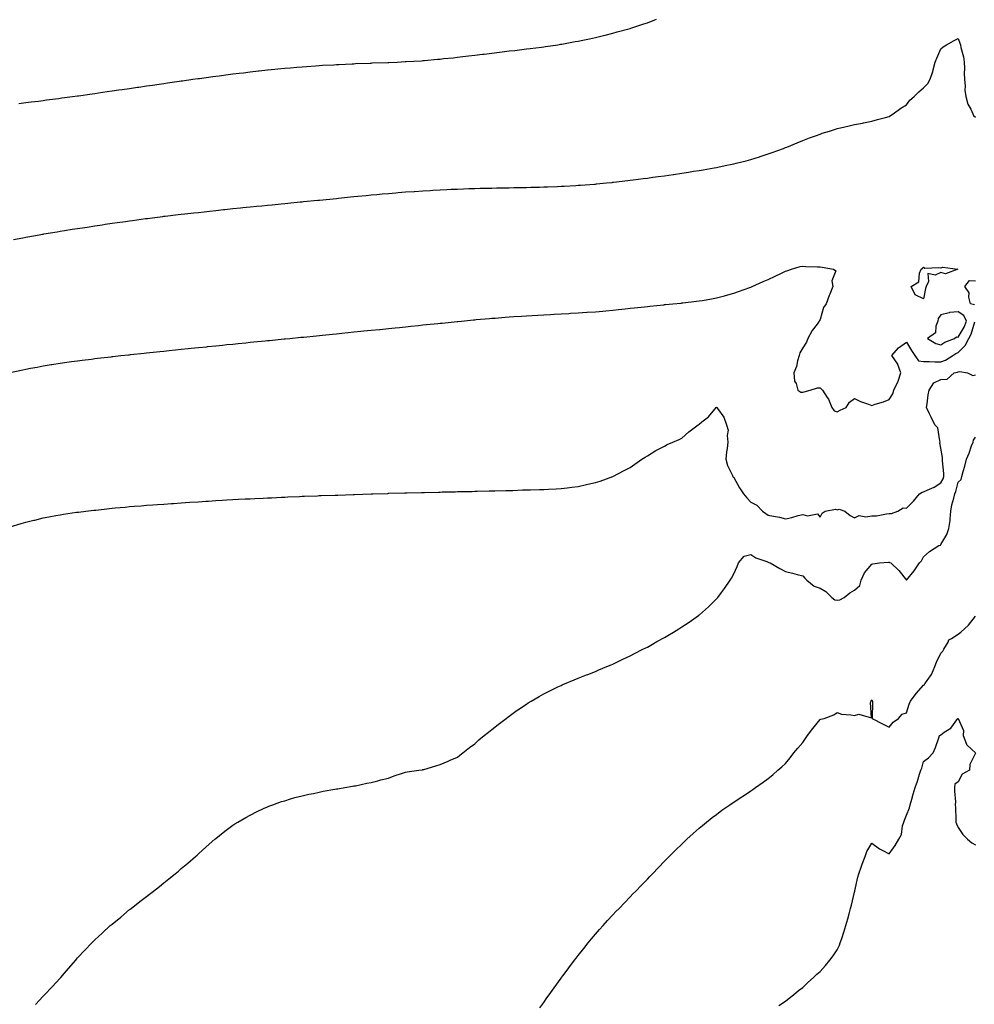
# Model space of a CAD drawing. Units: inches. Extents: x 1008083 to 1010723, y 7337498 to 7340138.
# Drawn here: x 1008445 to 1008997, y 7339056 to 7339626 of the extents above; entities that cross this region are included whole.
import ezdxf

# ---------------------------------------------------------------- set-up
doc = ezdxf.new("R2010")
doc.units = ezdxf.units.IN
doc.header["$MEASUREMENT"] = 0
doc.layers.add('Contour_10087337', color=7, linetype='Continuous', true_color=0xdfbe7e)

msp = doc.modelspace()

# ---------------------------------------------------------------- linework, layer by layer
at = {"layer": 'Contour_10087337'}
for points in [[(1008444, 7339577.87, 3245), (1008448.05, 7339578.39, 3245), (1008451.17, 7339578.8, 3245), (1008455.46, 7339579.33, 3245), (1008458.05, 7339579.67, 3245), (1008460.03, 7339579.94, 3245), (1008466.97, 7339580.84, 3245), (1008468.05, 7339580.98, 3245), (1008468.88, 7339581.09, 3245), (1008475.05, 7339581.92, 3245), (1008478.05, 7339582.33, 3245), (1008478.52, 7339582.39, 3245), (1008486.45, 7339583.52, 3245), (1008488.05, 7339583.74, 3245), (1008490.18, 7339584.05, 3245), (1008495.19, 7339584.78, 3245), (1008498.05, 7339585.18, 3245), (1008501.87, 7339585.74, 3245), (1008503.93, 7339586.04, 3245), (1008508.05, 7339586.63, 3245), (1008512.67, 7339587.3, 3245), (1008513.56, 7339587.43, 3245), (1008518.05, 7339588.08, 3245), (1008521.4, 7339588.57, 3245), (1008525.27, 7339589.13, 3245), (1008528.05, 7339589.54, 3245), (1008530.12, 7339589.85, 3245), (1008536.96, 7339590.82, 3245), (1008538.05, 7339590.98, 3245), (1008538.87, 7339591.09, 3245), (1008544.81, 7339591.92, 3245), (1008547.65, 7339592.32, 3245), (1008548.05, 7339592.37, 3245), (1008548.58, 7339592.44, 3245), (1008556.46, 7339593.52, 3245), (1008558.05, 7339593.73, 3245), (1008560.12, 7339593.99, 3245), (1008565.34, 7339594.64, 3245), (1008568.05, 7339594.99, 3245), (1008571.55, 7339595.41, 3245), (1008574.23, 7339595.73, 3245), (1008578.05, 7339596.21, 3245), (1008582.85, 7339596.73, 3245), (1008583.21, 7339596.76, 3245), (1008588.05, 7339597.3, 3245), (1008592.26, 7339597.72, 3245), (1008594.02, 7339597.89, 3245), (1008598.05, 7339598.27, 3245), (1008601.41, 7339598.57, 3245), (1008604.99, 7339598.86, 3245), (1008608.05, 7339599.13, 3245), (1008610.64, 7339599.33, 3245), (1008615.84, 7339599.71, 3245), (1008618.05, 7339599.87, 3245), (1008619.97, 7339600, 3245), (1008626.51, 7339600.37, 3245), (1008628.05, 7339600.47, 3245), (1008629.44, 7339600.54, 3245), (1008637.01, 7339600.89, 3245), (1008638.05, 7339600.94, 3245), (1008639, 7339600.98, 3245), (1008647.43, 7339601.3, 3245), (1008648.05, 7339601.33, 3245), (1008648.63, 7339601.35, 3245), (1008657.82, 7339601.69, 3245), (1008658.05, 7339601.7, 3245), (1008658.26, 7339601.71, 3245), (1008663.05, 7339601.92, 3245), (1008667.83, 7339602.15, 3245), (1008668.05, 7339602.16, 3245), (1008668.31, 7339602.18, 3245), (1008677.28, 7339602.7, 3245), (1008678.05, 7339602.76, 3245), (1008678.98, 7339602.85, 3245), (1008686.48, 7339603.49, 3245), (1008688.05, 7339603.65, 3245), (1008689.99, 7339603.86, 3245), (1008695.59, 7339604.38, 3245), (1008698.05, 7339604.67, 3245), (1008701.21, 7339605.08, 3245), (1008704.53, 7339605.44, 3245), (1008708.05, 7339605.92, 3245), (1008712.56, 7339606.44, 3245), (1008713.45, 7339606.52, 3245), (1008718.05, 7339607.08, 3245), (1008722.39, 7339607.59, 3245), (1008723.93, 7339607.8, 3245), (1008728.05, 7339608.32, 3245), (1008731.29, 7339608.68, 3245), (1008735.32, 7339609.18, 3245), (1008738.05, 7339609.51, 3245), (1008740.21, 7339609.76, 3245), (1008746.74, 7339610.61, 3245), (1008748.05, 7339610.77, 3245), (1008749.06, 7339610.91, 3245), (1008756.17, 7339611.92, 3245), (1008757.79, 7339612.18, 3245), (1008758.05, 7339612.22, 3245), (1008758.42, 7339612.29, 3245), (1008766.24, 7339613.72, 3245), (1008768.05, 7339614.03, 3245), (1008770.72, 7339614.59, 3245), (1008774.54, 7339615.43, 3245), (1008778.05, 7339616.15, 3245), (1008782.68, 7339617.29, 3245), (1008783.65, 7339617.51, 3245), (1008788.05, 7339618.58, 3245), (1008790.62, 7339619.36, 3245), (1008797.33, 7339621.2, 3245), (1008798.05, 7339621.41, 3245), (1008798.43, 7339621.54, 3245), (1008799.54, 7339621.92, 3245), (1008805.92, 7339624.04, 3245), (1008808.05, 7339624.68, 3245), (1008812.47, 7339626.34, 3245), (1008813.3, 7339626.66, 3245)], [(1008440.85, 7339499.12, 3244), (1008446.35, 7339500.22, 3244), (1008448.05, 7339500.56, 3244), (1008449.2, 7339500.76, 3244), (1008455.74, 7339501.92, 3244), (1008457.7, 7339502.27, 3244), (1008458.05, 7339502.33, 3244), (1008458.54, 7339502.41, 3244), (1008466.28, 7339503.68, 3244), (1008468.05, 7339503.97, 3244), (1008470.49, 7339504.37, 3244), (1008474.9, 7339505.07, 3244), (1008478.05, 7339505.56, 3244), (1008482.33, 7339506.2, 3244), (1008483.59, 7339506.39, 3244), (1008488.05, 7339507.06, 3244), (1008492.27, 7339507.7, 3244), (1008494.1, 7339507.97, 3244), (1008498.05, 7339508.55, 3244), (1008501, 7339508.97, 3244), (1008505.76, 7339509.64, 3244), (1008508.05, 7339509.95, 3244), (1008509.78, 7339510.19, 3244), (1008517.38, 7339511.24, 3244), (1008518.05, 7339511.33, 3244), (1008518.57, 7339511.4, 3244), (1008522.75, 7339511.92, 3244), (1008527.46, 7339512.51, 3244), (1008528.05, 7339512.58, 3244), (1008528.8, 7339512.67, 3244), (1008536.39, 7339513.58, 3244), (1008538.05, 7339513.79, 3244), (1008540.15, 7339514.02, 3244), (1008545.37, 7339514.6, 3244), (1008548.05, 7339514.89, 3244), (1008551.38, 7339515.26, 3244), (1008554.4, 7339515.58, 3244), (1008558.05, 7339515.97, 3244), (1008562.58, 7339516.45, 3244), (1008563.43, 7339516.54, 3244), (1008568.05, 7339517.02, 3244), (1008572.49, 7339517.48, 3244), (1008573.72, 7339517.6, 3244), (1008578.05, 7339518.03, 3244), (1008581.59, 7339518.38, 3244), (1008584.83, 7339518.7, 3244), (1008588.05, 7339519.01, 3244), (1008590.69, 7339519.28, 3244), (1008595.93, 7339519.8, 3244), (1008598.05, 7339520.01, 3244), (1008599.79, 7339520.18, 3244), (1008607.03, 7339520.9, 3244), (1008608.05, 7339521, 3244), (1008608.88, 7339521.09, 3244), (1008617.28, 7339521.92, 3244), (1008617.98, 7339521.99, 3244), (1008618.05, 7339522, 3244), (1008618.14, 7339522, 3244), (1008628.05, 7339522.99, 3244), (1008629.24, 7339523.11, 3244), (1008636.17, 7339523.8, 3244), (1008638.05, 7339523.99, 3244), (1008640.34, 7339524.21, 3244), (1008645.28, 7339524.7, 3244), (1008648.05, 7339524.97, 3244), (1008651.4, 7339525.27, 3244), (1008654.43, 7339525.54, 3244), (1008658.05, 7339525.87, 3244), (1008662.33, 7339526.2, 3244), (1008663.66, 7339526.31, 3244), (1008668.05, 7339526.68, 3244), (1008672.96, 7339527.01, 3244), (1008673.15, 7339527.02, 3244), (1008678.05, 7339527.36, 3244), (1008682.35, 7339527.62, 3244), (1008683.83, 7339527.7, 3244), (1008688.05, 7339527.95, 3244), (1008691.84, 7339528.13, 3244), (1008694.36, 7339528.23, 3244), (1008698.05, 7339528.38, 3244), (1008701.47, 7339528.51, 3244), (1008704.74, 7339528.6, 3244), (1008708.05, 7339528.72, 3244), (1008711.17, 7339528.8, 3244), (1008715.02, 7339528.89, 3244), (1008718.05, 7339528.97, 3244), (1008720.94, 7339529.03, 3244), (1008725.25, 7339529.12, 3244), (1008728.05, 7339529.17, 3244), (1008730.76, 7339529.21, 3244), (1008735.43, 7339529.3, 3244), (1008738.05, 7339529.35, 3244), (1008740.56, 7339529.41, 3244), (1008745.66, 7339529.53, 3244), (1008748.05, 7339529.59, 3244), (1008750.3, 7339529.68, 3244), (1008756.04, 7339529.9, 3244), (1008758.05, 7339529.98, 3244), (1008759.9, 7339530.08, 3244), (1008766.59, 7339530.46, 3244), (1008768.05, 7339530.55, 3244), (1008769.33, 7339530.64, 3244), (1008777.35, 7339531.22, 3244), (1008778.05, 7339531.27, 3244), (1008778.64, 7339531.33, 3244), (1008784.48, 7339531.92, 3244), (1008787.72, 7339532.25, 3244), (1008788.05, 7339532.28, 3244), (1008788.46, 7339532.33, 3244), (1008796.7, 7339533.27, 3244), (1008798.05, 7339533.43, 3244), (1008799.78, 7339533.65, 3244), (1008805.58, 7339534.39, 3244), (1008808.05, 7339534.72, 3244), (1008811.3, 7339535.18, 3244), (1008814.37, 7339535.6, 3244), (1008818.05, 7339536.12, 3244), (1008822.96, 7339536.83, 3244), (1008823.12, 7339536.86, 3244), (1008828.05, 7339537.58, 3244), (1008831.8, 7339538.17, 3244), (1008834.79, 7339538.66, 3244), (1008838.05, 7339539.17, 3244), (1008840.41, 7339539.56, 3244), (1008846.83, 7339540.7, 3244), (1008848.05, 7339540.9, 3244), (1008848.9, 7339541.07, 3244), (1008853.1, 7339541.92, 3244), (1008857.17, 7339542.8, 3244), (1008858.05, 7339543.01, 3244), (1008859.52, 7339543.39, 3244), (1008865.18, 7339544.79, 3244), (1008868.05, 7339545.55, 3244), (1008872.91, 7339547.06, 3244), (1008873.31, 7339547.19, 3244), (1008878.05, 7339548.69, 3244), (1008880.42, 7339549.55, 3244), (1008886.93, 7339551.92, 3244), (1008887.74, 7339552.24, 3244), (1008888.05, 7339552.36, 3244), (1008888.79, 7339552.66, 3244), (1008894.82, 7339555.15, 3244), (1008898.05, 7339556.46, 3244), (1008901.99, 7339557.98, 3244), (1008905.34, 7339559.21, 3244), (1008908.05, 7339560.24, 3244), (1008909.32, 7339560.65, 3244), (1008913.51, 7339561.92, 3244), (1008916.96, 7339563.01, 3244), (1008918.05, 7339563.34, 3244), (1008919.92, 7339563.79, 3244), (1008924.95, 7339565.02, 3244), (1008928.05, 7339565.75, 3244), (1008932.74, 7339566.61, 3244), (1008933.27, 7339566.7, 3244), (1008938.05, 7339567.6, 3244), (1008941.38, 7339568.59, 3244), (1008945.88, 7339569.75, 3244), (1008948.05, 7339570.36, 3244), (1008948.95, 7339571.02, 3244), (1008950.42, 7339571.92, 3244), (1008954.86, 7339575.11, 3244), (1008958.05, 7339577.08, 3244), (1008960.16, 7339579.81, 3244), (1008962.49, 7339581.92, 3244), (1008965.22, 7339584.75, 3244), (1008968.05, 7339587.03, 3244), (1008970.48, 7339589.49, 3244), (1008971.84, 7339591.92, 3244), (1008973.44, 7339596.52, 3244), (1008973.61, 7339597.48, 3244), (1008974.8, 7339601.92, 3244), (1008975.74, 7339604.23, 3244), (1008978.05, 7339609.61, 3244), (1008979.3, 7339610.67, 3244), (1008981.22, 7339611.92, 3244), (1008985.7, 7339614.28, 3244), (1008988.05, 7339615.61, 3244), (1008989.03, 7339612.89, 3244), (1008989.33, 7339611.92, 3244), (1008989.62, 7339610.35, 3244), (1008991.13, 7339605, 3244), (1008991.58, 7339601.92, 3244), (1008991.77, 7339598.2, 3244), (1008991.46, 7339595.33, 3244), (1008991.7, 7339591.92, 3244), (1008992.12, 7339587.85, 3244), (1008991.85, 7339585.71, 3244), (1008992.49, 7339581.92, 3244), (1008993.64, 7339577.5, 3244), (1008995.34, 7339574.63, 3244), (1008996.55, 7339571.92, 3244), (1008996.99, 7339570.86, 3244), (1008998.05, 7339570.07, 3244)], [(1008438.12, 7339421.99, 3243), (1008446.26, 7339423.71, 3243), (1008448.05, 7339424.09, 3243), (1008450.73, 7339424.59, 3243), (1008454.65, 7339425.32, 3243), (1008458.05, 7339425.95, 3243), (1008462.84, 7339426.72, 3243), (1008463.2, 7339426.77, 3243), (1008468.05, 7339427.53, 3243), (1008471.9, 7339428.07, 3243), (1008474.58, 7339428.45, 3243), (1008478.05, 7339428.94, 3243), (1008480.7, 7339429.27, 3243), (1008486.08, 7339429.95, 3243), (1008488.05, 7339430.2, 3243), (1008489.59, 7339430.38, 3243), (1008497.42, 7339431.3, 3243), (1008498.05, 7339431.37, 3243), (1008498.55, 7339431.42, 3243), (1008503.05, 7339431.92, 3243), (1008507.55, 7339432.42, 3243), (1008508.05, 7339432.48, 3243), (1008508.67, 7339432.54, 3243), (1008516.59, 7339433.38, 3243), (1008518.05, 7339433.55, 3243), (1008519.87, 7339433.74, 3243), (1008525.64, 7339434.33, 3243), (1008528.05, 7339434.58, 3243), (1008531.01, 7339434.88, 3243), (1008534.72, 7339435.26, 3243), (1008538.05, 7339435.59, 3243), (1008542.13, 7339436.01, 3243), (1008543.79, 7339436.17, 3243), (1008548.05, 7339436.61, 3243), (1008552.87, 7339437.1, 3243), (1008553.26, 7339437.13, 3243), (1008558.05, 7339437.63, 3243), (1008561.94, 7339438.03, 3243), (1008564.41, 7339438.28, 3243), (1008568.05, 7339438.65, 3243), (1008571.02, 7339438.95, 3243), (1008575.54, 7339439.41, 3243), (1008578.05, 7339439.65, 3243), (1008580.11, 7339439.86, 3243), (1008586.6, 7339440.48, 3243), (1008588.05, 7339440.62, 3243), (1008589.23, 7339440.74, 3243), (1008597.73, 7339441.6, 3243), (1008598.05, 7339441.63, 3243), (1008598.31, 7339441.66, 3243), (1008600.93, 7339441.92, 3243), (1008607.41, 7339442.56, 3243), (1008608.05, 7339442.63, 3243), (1008608.84, 7339442.71, 3243), (1008616.49, 7339443.48, 3243), (1008619.95, 7339443.83, 3243), (1008625.6, 7339444.37, 3243), (1008628.05, 7339444.61, 3243), (1008631.04, 7339444.91, 3243), (1008634.68, 7339445.29, 3243), (1008638.05, 7339445.64, 3243), (1008642.19, 7339446.07, 3243), (1008643.75, 7339446.22, 3243), (1008648.05, 7339446.63, 3243), (1008652.85, 7339447.11, 3243), (1008653.28, 7339447.15, 3243), (1008658.05, 7339447.66, 3243), (1008661.94, 7339448.03, 3243), (1008664.41, 7339448.28, 3243), (1008668.05, 7339448.66, 3243), (1008671.02, 7339448.95, 3243), (1008675.55, 7339449.42, 3243), (1008678.05, 7339449.68, 3243), (1008680.08, 7339449.89, 3243), (1008686.69, 7339450.56, 3243), (1008688.05, 7339450.69, 3243), (1008689.16, 7339450.81, 3243), (1008697.8, 7339451.67, 3243), (1008698.05, 7339451.69, 3243), (1008698.26, 7339451.71, 3243), (1008700.35, 7339451.92, 3243), (1008707.36, 7339452.61, 3243), (1008708.05, 7339452.68, 3243), (1008708.88, 7339452.76, 3243), (1008716.54, 7339453.43, 3243), (1008718.05, 7339453.56, 3243), (1008719.83, 7339453.7, 3243), (1008725.79, 7339454.18, 3243), (1008728.05, 7339454.35, 3243), (1008730.65, 7339454.52, 3243), (1008735.13, 7339454.84, 3243), (1008738.05, 7339455.03, 3243), (1008741.34, 7339455.22, 3243), (1008744.56, 7339455.41, 3243), (1008748.05, 7339455.61, 3243), (1008751.95, 7339455.82, 3243), (1008754.04, 7339455.94, 3243), (1008758.05, 7339456.15, 3243), (1008762.51, 7339456.38, 3243), (1008763.53, 7339456.44, 3243), (1008768.05, 7339456.7, 3243), (1008772.95, 7339457.02, 3243), (1008773.17, 7339457.04, 3243), (1008778.05, 7339457.36, 3243), (1008782.24, 7339457.74, 3243), (1008784.03, 7339457.9, 3243), (1008788.05, 7339458.25, 3243), (1008791.37, 7339458.6, 3243), (1008795.15, 7339459.02, 3243), (1008798.05, 7339459.34, 3243), (1008800.38, 7339459.59, 3243), (1008806.38, 7339460.25, 3243), (1008808.05, 7339460.42, 3243), (1008809.42, 7339460.55, 3243), (1008817.53, 7339461.4, 3243), (1008818.05, 7339461.45, 3243), (1008818.48, 7339461.49, 3243), (1008822.85, 7339461.92, 3243), (1008827.59, 7339462.38, 3243), (1008828.05, 7339462.42, 3243), (1008828.62, 7339462.49, 3243), (1008836.57, 7339463.41, 3243), (1008838.05, 7339463.59, 3243), (1008840.06, 7339463.93, 3243), (1008845.11, 7339464.86, 3243), (1008848.05, 7339465.36, 3243), (1008852.75, 7339466.62, 3243), (1008853.22, 7339466.75, 3243), (1008858.05, 7339468.01, 3243), (1008860.9, 7339469.07, 3243), (1008867.49, 7339471.36, 3243), (1008868.05, 7339471.56, 3243), (1008868.29, 7339471.68, 3243), (1008868.84, 7339471.92, 3243), (1008875.2, 7339474.77, 3243), (1008878.05, 7339475.97, 3243), (1008882.01, 7339477.96, 3243), (1008885.81, 7339479.68, 3243), (1008888.05, 7339480.74, 3243), (1008888.89, 7339481.09, 3243), (1008891.48, 7339481.92, 3243), (1008896.53, 7339483.44, 3243), (1008898.05, 7339483.75, 3243), (1008899.75, 7339483.62, 3243), (1008906.56, 7339483.41, 3243), (1008908.05, 7339483.31, 3243), (1008909.27, 7339483.14, 3243), (1008915.8, 7339481.92, 3243), (1008917.24, 7339481.11, 3243), (1008914.82, 7339475.15, 3243), (1008915.5, 7339471.92, 3243), (1008913.7, 7339467.57, 3243), (1008913.29, 7339466.68, 3243), (1008911.59, 7339461.92, 3243), (1008910.13, 7339459.84, 3243), (1008908.05, 7339452.81, 3243), (1008907.75, 7339452.22, 3243), (1008907.62, 7339451.92, 3243), (1008906.36, 7339450.23, 3243), (1008903.45, 7339446.52, 3243), (1008900.99, 7339441.92, 3243), (1008900.23, 7339439.74, 3243), (1008898.05, 7339436.4, 3243), (1008896.42, 7339433.56, 3243), (1008895.97, 7339431.92, 3243), (1008895.06, 7339428.93, 3243), (1008894.36, 7339425.62, 3243), (1008892.89, 7339421.92, 3243), (1008893.3, 7339417.17, 3243), (1008894.19, 7339415.78, 3243), (1008895.23, 7339411.92, 3243), (1008896.98, 7339410.85, 3243), (1008898.05, 7339410.73, 3243), (1008898.94, 7339411.04, 3243), (1008902.41, 7339411.92, 3243), (1008906.65, 7339413.31, 3243), (1008908.05, 7339413.3, 3243), (1008908.77, 7339412.64, 3243), (1008909.43, 7339411.92, 3243), (1008912.2, 7339407.77, 3243), (1008912.93, 7339406.8, 3243), (1008914.85, 7339401.92, 3243), (1008916.18, 7339400.05, 3243), (1008918.05, 7339399.44, 3243), (1008919.65, 7339400.32, 3243), (1008923.21, 7339401.92, 3243), (1008925.06, 7339404.91, 3243), (1008928.05, 7339407.05, 3243), (1008931.44, 7339405.31, 3243), (1008936.08, 7339403.89, 3243), (1008938.05, 7339403.12, 3243), (1008939.9, 7339403.77, 3243), (1008944.74, 7339405.23, 3243), (1008948.05, 7339406.55, 3243), (1008950.14, 7339409.84, 3243), (1008950.79, 7339411.92, 3243), (1008953.15, 7339416.82, 3243), (1008953.22, 7339417.09, 3243), (1008954.94, 7339421.92, 3243), (1008953.19, 7339426.78, 3243), (1008953.15, 7339427.02, 3243), (1008949.63, 7339431.92, 3243), (1008953.56, 7339436.41, 3243), (1008958.05, 7339439.72, 3243), (1008961.09, 7339434.95, 3243), (1008963.04, 7339431.92, 3243), (1008965.09, 7339428.96, 3243), (1008968.05, 7339428.62, 3243), (1008971.41, 7339428.56, 3243), (1008974.5, 7339428.37, 3243), (1008978.05, 7339428.3, 3243), (1008980.74, 7339429.23, 3243), (1008984.93, 7339431.92, 3243), (1008986.77, 7339433.2, 3243), (1008988.05, 7339433.81, 3243), (1008992.2, 7339437.77, 3243), (1008994.28, 7339441.92, 3243), (1008995.6, 7339444.37, 3243), (1008997.62, 7339451.49, 3243)], [(1008997.54, 7339461.41, 3243), (1008995.2, 7339461.92, 3243), (1008994.23, 7339465.73, 3243), (1008994.48, 7339468.35, 3243), (1008991.99, 7339471.92, 3243), (1008994.54, 7339475.43, 3243), (1008998.05, 7339475.22, 3243)], [(1008439.02, 7339332.88, 3242), (1008445.32, 7339334.65, 3242), (1008448.05, 7339335.44, 3242), (1008452.74, 7339336.61, 3242), (1008453.24, 7339336.73, 3242), (1008458.05, 7339337.94, 3242), (1008461.41, 7339338.56, 3242), (1008465.42, 7339339.3, 3242), (1008468.05, 7339339.79, 3242), (1008469.9, 7339340.07, 3242), (1008477.34, 7339341.21, 3242), (1008478.05, 7339341.32, 3242), (1008478.58, 7339341.39, 3242), (1008482.91, 7339341.92, 3242), (1008487.54, 7339342.43, 3242), (1008488.05, 7339342.48, 3242), (1008488.67, 7339342.55, 3242), (1008496.58, 7339343.39, 3242), (1008498.05, 7339343.54, 3242), (1008499.85, 7339343.72, 3242), (1008505.69, 7339344.28, 3242), (1008508.05, 7339344.5, 3242), (1008510.83, 7339344.7, 3242), (1008514.95, 7339345.02, 3242), (1008518.05, 7339345.26, 3242), (1008521.63, 7339345.5, 3242), (1008524.27, 7339345.7, 3242), (1008528.05, 7339345.99, 3242), (1008532.4, 7339346.27, 3242), (1008533.62, 7339346.35, 3242), (1008538.05, 7339346.65, 3242), (1008542.97, 7339347, 3242), (1008543.15, 7339347.01, 3242), (1008548.05, 7339347.35, 3242), (1008552.35, 7339347.63, 3242), (1008553.85, 7339347.72, 3242), (1008558.05, 7339347.98, 3242), (1008561.77, 7339348.2, 3242), (1008564.49, 7339348.35, 3242), (1008568.05, 7339348.57, 3242), (1008571.23, 7339348.74, 3242), (1008575.05, 7339348.93, 3242), (1008578.05, 7339349.07, 3242), (1008580.76, 7339349.2, 3242), (1008585.58, 7339349.45, 3242), (1008588.05, 7339349.59, 3242), (1008590.28, 7339349.69, 3242), (1008596.09, 7339349.96, 3242), (1008598.05, 7339350.05, 3242), (1008599.84, 7339350.14, 3242), (1008606.55, 7339350.42, 3242), (1008608.05, 7339350.48, 3242), (1008609.44, 7339350.53, 3242), (1008616.97, 7339350.83, 3242), (1008618.05, 7339350.87, 3242), (1008619.07, 7339350.91, 3242), (1008627.32, 7339351.19, 3242), (1008628.05, 7339351.21, 3242), (1008628.73, 7339351.24, 3242), (1008637.7, 7339351.57, 3242), (1008638.05, 7339351.58, 3242), (1008638.38, 7339351.59, 3242), (1008648.02, 7339351.89, 3242), (1008648.05, 7339351.89, 3242), (1008648.08, 7339351.89, 3242), (1008648.96, 7339351.92, 3242), (1008657.78, 7339352.2, 3242), (1008658.05, 7339352.21, 3242), (1008658.34, 7339352.22, 3242), (1008667.49, 7339352.48, 3242), (1008668.05, 7339352.49, 3242), (1008668.65, 7339352.51, 3242), (1008677.26, 7339352.71, 3242), (1008678.05, 7339352.73, 3242), (1008678.88, 7339352.76, 3242), (1008687.02, 7339352.94, 3242), (1008688.05, 7339352.97, 3242), (1008689.12, 7339353, 3242), (1008696.81, 7339353.16, 3242), (1008698.05, 7339353.18, 3242), (1008699.34, 7339353.21, 3242), (1008706.61, 7339353.36, 3242), (1008708.05, 7339353.39, 3242), (1008709.55, 7339353.42, 3242), (1008716.4, 7339353.57, 3242), (1008718.05, 7339353.61, 3242), (1008719.78, 7339353.65, 3242), (1008726.16, 7339353.81, 3242), (1008728.05, 7339353.86, 3242), (1008730.06, 7339353.93, 3242), (1008735.78, 7339354.18, 3242), (1008738.05, 7339354.27, 3242), (1008740.43, 7339354.3, 3242), (1008745.55, 7339354.42, 3242), (1008748.05, 7339354.46, 3242), (1008750.74, 7339354.6, 3242), (1008755.14, 7339354.83, 3242), (1008758.05, 7339354.99, 3242), (1008761.55, 7339355.42, 3242), (1008764.25, 7339355.72, 3242), (1008768.05, 7339356.19, 3242), (1008772.72, 7339357.25, 3242), (1008773.58, 7339357.45, 3242), (1008778.05, 7339358.47, 3242), (1008780.64, 7339359.33, 3242), (1008787.96, 7339361.92, 3242), (1008788.03, 7339361.94, 3242), (1008788.12, 7339361.99, 3242), (1008794.55, 7339365.42, 3242), (1008798.05, 7339367.22, 3242), (1008800.81, 7339369.16, 3242), (1008804.91, 7339371.92, 3242), (1008806.8, 7339373.17, 3242), (1008808.05, 7339373.89, 3242), (1008813.05, 7339376.92, 3242), (1008818.05, 7339379.6, 3242), (1008819.53, 7339380.43, 3242), (1008822.82, 7339381.92, 3242), (1008826.5, 7339383.47, 3242), (1008828.05, 7339384.05, 3242), (1008832.16, 7339387.81, 3242), (1008837.53, 7339391.92, 3242), (1008837.84, 7339392.13, 3242), (1008838.05, 7339392.24, 3242), (1008839.66, 7339393.53, 3242), (1008843.51, 7339396.46, 3242), (1008847.09, 7339400.96, 3242), (1008847.89, 7339401.92, 3242), (1008847.98, 7339401.99, 3242), (1008848.05, 7339402.03, 3242), (1008848.17, 7339402.04, 3242), (1008848.3, 7339401.92, 3242), (1008848.74, 7339401.23, 3242), (1008852.4, 7339396.27, 3242), (1008853.93, 7339391.92, 3242), (1008854.88, 7339388.75, 3242), (1008854.22, 7339385.75, 3242), (1008854.71, 7339381.92, 3242), (1008854.35, 7339378.21, 3242), (1008853.81, 7339376.16, 3242), (1008853.52, 7339371.92, 3242), (1008854.53, 7339368.4, 3242), (1008857.37, 7339362.6, 3242), (1008857.64, 7339361.92, 3242), (1008857.77, 7339361.64, 3242), (1008858.05, 7339361.3, 3242), (1008861.47, 7339355.34, 3242), (1008863.81, 7339351.92, 3242), (1008865.66, 7339349.53, 3242), (1008868.05, 7339347.14, 3242), (1008871.51, 7339345.37, 3242), (1008874.74, 7339341.92, 3242), (1008876.61, 7339340.48, 3242), (1008878.05, 7339339.62, 3242), (1008881.03, 7339338.94, 3242), (1008884.54, 7339338.42, 3242), (1008888.05, 7339337.42, 3242), (1008891.7, 7339338.26, 3242), (1008895.42, 7339339.29, 3242), (1008898.05, 7339339.94, 3242), (1008900.76, 7339339.21, 3242), (1008906.53, 7339340.39, 3242), (1008908.05, 7339338.46, 3242), (1008909.3, 7339340.67, 3242), (1008910.96, 7339341.92, 3242), (1008916.96, 7339343.02, 3242), (1008918.05, 7339342.75, 3242), (1008919.16, 7339343.03, 3242), (1008922.39, 7339341.92, 3242), (1008925.57, 7339339.44, 3242), (1008928.05, 7339338.06, 3242), (1008930.66, 7339339.31, 3242), (1008934.67, 7339338.54, 3242), (1008938.05, 7339339.15, 3242), (1008940.76, 7339339.21, 3242), (1008946.55, 7339340.41, 3242), (1008948.05, 7339340.46, 3242), (1008949.49, 7339340.48, 3242), (1008953.21, 7339341.92, 3242), (1008956.11, 7339343.87, 3242), (1008958.05, 7339343.66, 3242), (1008962.28, 7339347.69, 3242), (1008965.65, 7339351.92, 3242), (1008967.16, 7339352.81, 3242), (1008968.05, 7339352.98, 3242), (1008970.15, 7339354.02, 3242), (1008974.25, 7339355.72, 3242), (1008978.05, 7339358.33, 3242), (1008979.34, 7339360.63, 3242), (1008979.79, 7339361.92, 3242), (1008979.79, 7339363.66, 3242), (1008978.97, 7339371.01, 3242), (1008978.97, 7339371.92, 3242), (1008979.02, 7339372.89, 3242), (1008978.05, 7339378.36, 3242), (1008977.48, 7339381.35, 3242), (1008977.65, 7339381.92, 3242), (1008977.38, 7339382.59, 3242), (1008976.22, 7339390.1, 3242), (1008974.51, 7339391.92, 3242), (1008972.42, 7339396.28, 3242), (1008971.27, 7339398.7, 3242), (1008969.74, 7339401.92, 3242), (1008970.11, 7339403.98, 3242), (1008970.74, 7339409.23, 3242), (1008971.3, 7339411.92, 3242), (1008973.88, 7339416.09, 3242), (1008978.05, 7339418.18, 3242), (1008981.73, 7339418.24, 3242), (1008985.76, 7339421.92, 3242), (1008987.67, 7339422.3, 3242), (1008988.05, 7339422.51, 3242), (1008988.96, 7339422.83, 3242), (1008993.44, 7339421.92, 3242), (1008996.62, 7339420.49, 3242), (1008998.05, 7339420.81, 3242)], [(1008453.67, 7339056.31, 3241), (1008458.05, 7339061.07, 3241), (1008458.48, 7339061.5, 3241), (1008458.89, 7339061.92, 3241), (1008463.42, 7339066.55, 3241), (1008468.05, 7339071.48, 3241), (1008468.25, 7339071.72, 3241), (1008468.42, 7339071.92, 3241), (1008470.55, 7339074.42, 3241), (1008472.85, 7339077.12, 3241), (1008476.95, 7339081.92, 3241), (1008477.45, 7339082.52, 3241), (1008478.05, 7339083.19, 3241), (1008482.32, 7339087.65, 3241), (1008486.33, 7339091.92, 3241), (1008487.17, 7339092.79, 3241), (1008488.05, 7339093.69, 3241), (1008492.35, 7339097.63, 3241), (1008497.02, 7339101.92, 3241), (1008497.55, 7339102.41, 3241), (1008498.05, 7339102.87, 3241), (1008503.05, 7339106.92, 3241), (1008508.05, 7339111.17, 3241), (1008508.47, 7339111.5, 3241), (1008509.04, 7339111.92, 3241), (1008514.14, 7339115.82, 3241), (1008518.05, 7339118.88, 3241), (1008519.8, 7339120.17, 3241), (1008522.11, 7339121.92, 3241), (1008525.42, 7339124.55, 3241), (1008528.05, 7339126.74, 3241), (1008530.94, 7339129.02, 3241), (1008534.52, 7339131.92, 3241), (1008536.45, 7339133.52, 3241), (1008538.05, 7339134.92, 3241), (1008541.83, 7339138.14, 3241), (1008546.28, 7339141.92, 3241), (1008547.23, 7339142.74, 3241), (1008548.05, 7339143.5, 3241), (1008552.49, 7339147.48, 3241), (1008557.46, 7339151.92, 3241), (1008558.05, 7339152.41, 3241), (1008560.28, 7339154.14, 3241), (1008563.39, 7339156.58, 3241), (1008568.05, 7339160.02, 3241), (1008569.16, 7339160.81, 3241), (1008570.91, 7339161.92, 3241), (1008575.42, 7339164.55, 3241), (1008578.05, 7339165.96, 3241), (1008582.03, 7339167.94, 3241), (1008585.82, 7339169.7, 3241), (1008588.05, 7339170.77, 3241), (1008588.86, 7339171.11, 3241), (1008591.05, 7339171.92, 3241), (1008596.25, 7339173.72, 3241), (1008598.05, 7339174.27, 3241), (1008601.38, 7339175.26, 3241), (1008603.93, 7339176.05, 3241), (1008608.05, 7339177.16, 3241), (1008611.95, 7339178.02, 3241), (1008614.65, 7339178.52, 3241), (1008618.05, 7339179.27, 3241), (1008620.25, 7339179.72, 3241), (1008627.01, 7339180.88, 3241), (1008628.05, 7339181.08, 3241), (1008628.75, 7339181.21, 3241), (1008632.85, 7339181.92, 3241), (1008637.3, 7339182.67, 3241), (1008638.05, 7339182.77, 3241), (1008639.09, 7339182.95, 3241), (1008645.66, 7339184.32, 3241), (1008648.05, 7339184.76, 3241), (1008651.95, 7339185.82, 3241), (1008653.67, 7339186.3, 3241), (1008658.05, 7339187.37, 3241), (1008661.41, 7339188.56, 3241), (1008666.29, 7339190.17, 3241), (1008668.05, 7339190.76, 3241), (1008669.03, 7339190.94, 3241), (1008675.75, 7339191.92, 3241), (1008677.75, 7339192.22, 3241), (1008678.05, 7339192.26, 3241), (1008678.53, 7339192.4, 3241), (1008685.51, 7339194.46, 3241), (1008688.05, 7339195.16, 3241), (1008692.75, 7339197.23, 3241), (1008693.76, 7339197.63, 3241), (1008698.05, 7339199.4, 3241), (1008699.42, 7339200.55, 3241), (1008701.17, 7339201.92, 3241), (1008705, 7339204.97, 3241), (1008708.05, 7339207.27, 3241), (1008710.51, 7339209.46, 3241), (1008713.53, 7339211.92, 3241), (1008716.02, 7339213.95, 3241), (1008718.05, 7339215.46, 3241), (1008721.56, 7339218.41, 3241), (1008726.27, 7339221.92, 3241), (1008727.29, 7339222.69, 3241), (1008728.05, 7339223.19, 3241), (1008732.74, 7339226.61, 3241), (1008733.1, 7339226.88, 3241), (1008738.05, 7339230.13, 3241), (1008739.1, 7339230.87, 3241), (1008740.81, 7339231.92, 3241), (1008745.33, 7339234.64, 3241), (1008748.05, 7339236.08, 3241), (1008751.88, 7339238.09, 3241), (1008756.28, 7339240.15, 3241), (1008758.05, 7339241.02, 3241), (1008758.66, 7339241.31, 3241), (1008760.05, 7339241.92, 3241), (1008765.66, 7339244.32, 3241), (1008768.05, 7339245.22, 3241), (1008772.84, 7339247.13, 3241), (1008773.49, 7339247.36, 3241), (1008778.05, 7339249.12, 3241), (1008779.98, 7339249.98, 3241), (1008784.57, 7339251.92, 3241), (1008787.02, 7339252.94, 3241), (1008788.05, 7339253.34, 3241), (1008790.75, 7339254.62, 3241), (1008793.86, 7339256.11, 3241), (1008798.05, 7339258.05, 3241), (1008800.58, 7339259.4, 3241), (1008805.45, 7339261.92, 3241), (1008807.18, 7339262.79, 3241), (1008808.05, 7339263.21, 3241), (1008810.99, 7339264.85, 3241), (1008813.63, 7339266.35, 3241), (1008818.05, 7339268.8, 3241), (1008820, 7339269.97, 3241), (1008823.25, 7339271.92, 3241), (1008826.25, 7339273.72, 3241), (1008828.05, 7339274.83, 3241), (1008832.29, 7339277.68, 3241), (1008837.71, 7339281.57, 3241), (1008838.05, 7339281.82, 3241), (1008838.11, 7339281.86, 3241), (1008838.18, 7339281.92, 3241), (1008843.41, 7339286.56, 3241), (1008848.05, 7339291.11, 3241), (1008848.44, 7339291.52, 3241), (1008848.78, 7339291.92, 3241), (1008850.99, 7339294.85, 3241), (1008852.77, 7339297.2, 3241), (1008856.04, 7339301.92, 3241), (1008856.8, 7339303.17, 3241), (1008858.05, 7339305.64, 3241), (1008860.15, 7339309.83, 3241), (1008860.93, 7339311.92, 3241), (1008864.2, 7339315.77, 3241), (1008868.05, 7339316.71, 3241), (1008870.9, 7339314.78, 3241), (1008877.29, 7339312.68, 3241), (1008878.05, 7339312.34, 3241), (1008878.34, 7339312.21, 3241), (1008879.12, 7339311.92, 3241), (1008884.79, 7339308.66, 3241), (1008888.05, 7339307.04, 3241), (1008892.05, 7339305.93, 3241), (1008894.73, 7339305.24, 3241), (1008898.05, 7339304.35, 3241), (1008899.18, 7339303.05, 3241), (1008900.34, 7339301.92, 3241), (1008904.61, 7339298.48, 3241), (1008908.05, 7339297.28, 3241), (1008911.49, 7339295.36, 3241), (1008914.93, 7339291.92, 3241), (1008916.62, 7339290.49, 3241), (1008918.05, 7339290.26, 3241), (1008919.5, 7339290.47, 3241), (1008922.07, 7339291.92, 3241), (1008925.3, 7339294.68, 3241), (1008928.05, 7339296.16, 3241), (1008931.06, 7339298.92, 3241), (1008931.93, 7339301.92, 3241), (1008933.88, 7339306.09, 3241), (1008938.05, 7339311.29, 3241), (1008938.61, 7339311.37, 3241), (1008942.58, 7339311.92, 3241), (1008947.64, 7339312.34, 3241), (1008948.05, 7339312.29, 3241), (1008948.36, 7339312.24, 3241), (1008948.98, 7339311.92, 3241), (1008953.68, 7339307.55, 3241), (1008958.05, 7339301.99, 3241), (1008962.63, 7339307.34, 3241), (1008965.61, 7339311.92, 3241), (1008966.77, 7339313.19, 3241), (1008968.05, 7339315.38, 3241), (1008971.4, 7339318.57, 3241), (1008976.81, 7339321.92, 3241), (1008977.74, 7339322.23, 3241), (1008978.05, 7339322.51, 3241), (1008981.56, 7339328.41, 3241), (1008982.71, 7339331.92, 3241), (1008983.48, 7339336.5, 3241), (1008983.38, 7339337.26, 3241), (1008983.86, 7339341.92, 3241), (1008984.45, 7339345.52, 3241), (1008985.6, 7339349.47, 3241), (1008986.1, 7339351.92, 3241), (1008986.72, 7339353.24, 3241), (1008988.05, 7339358.63, 3241), (1008989.8, 7339360.17, 3241), (1008990.16, 7339361.92, 3241), (1008990.97, 7339364.84, 3241), (1008991.94, 7339368.03, 3241), (1008992.92, 7339371.92, 3241), (1008994.51, 7339375.46, 3241), (1008995.85, 7339379.72, 3241), (1008996.67, 7339381.92, 3241), (1008996.94, 7339383.03, 3241), (1008998.05, 7339384.65, 3241)], [(1008745.7, 7339054.27, 3240), (1008748.05, 7339057.51, 3240), (1008749.85, 7339060.12, 3240), (1008751.1, 7339061.92, 3240), (1008754.02, 7339065.95, 3240), (1008758.05, 7339071.5, 3240), (1008758.35, 7339071.92, 3240), (1008759.27, 7339073.14, 3240), (1008762.51, 7339077.45, 3240), (1008765.93, 7339081.92, 3240), (1008766.86, 7339083.11, 3240), (1008768.05, 7339084.58, 3240), (1008771.25, 7339088.72, 3240), (1008773.85, 7339091.92, 3240), (1008775.74, 7339094.23, 3240), (1008778.05, 7339096.96, 3240), (1008780.32, 7339099.66, 3240), (1008782.37, 7339101.92, 3240), (1008785.03, 7339104.94, 3240), (1008788.05, 7339108.21, 3240), (1008789.84, 7339110.13, 3240), (1008791.63, 7339111.92, 3240), (1008794.76, 7339115.22, 3240), (1008798.05, 7339118.61, 3240), (1008799.68, 7339120.28, 3240), (1008801.34, 7339121.92, 3240), (1008804.6, 7339125.37, 3240), (1008808.05, 7339128.92, 3240), (1008809.53, 7339130.44, 3240), (1008810.99, 7339131.92, 3240), (1008814.44, 7339135.54, 3240), (1008818.05, 7339139.27, 3240), (1008819.36, 7339140.62, 3240), (1008820.69, 7339141.92, 3240), (1008824.37, 7339145.6, 3240), (1008828.05, 7339149.17, 3240), (1008829.45, 7339150.52, 3240), (1008830.93, 7339151.92, 3240), (1008834.66, 7339155.31, 3240), (1008838.05, 7339158.28, 3240), (1008839.98, 7339159.99, 3240), (1008842.28, 7339161.92, 3240), (1008845.5, 7339164.47, 3240), (1008848.05, 7339166.36, 3240), (1008851.24, 7339168.73, 3240), (1008855.78, 7339171.92, 3240), (1008857.17, 7339172.8, 3240), (1008858.05, 7339173.35, 3240), (1008862.34, 7339176.21, 3240), (1008863.19, 7339176.78, 3240), (1008868.05, 7339179.99, 3240), (1008869.16, 7339180.81, 3240), (1008870.66, 7339181.92, 3240), (1008875.03, 7339184.94, 3240), (1008878.05, 7339187.06, 3240), (1008880.7, 7339189.28, 3240), (1008883.6, 7339191.92, 3240), (1008886.02, 7339193.95, 3240), (1008888.05, 7339195.75, 3240), (1008890.83, 7339199.13, 3240), (1008892.97, 7339201.92, 3240), (1008895.29, 7339204.68, 3240), (1008898.05, 7339207.98, 3240), (1008899.67, 7339210.29, 3240), (1008900.76, 7339211.92, 3240), (1008903.87, 7339216.1, 3240), (1008908.05, 7339221.2, 3240), (1008908.52, 7339221.45, 3240), (1008910.38, 7339221.92, 3240), (1008916.07, 7339223.9, 3240), (1008918.05, 7339225.31, 3240), (1008920.46, 7339224.33, 3240), (1008925.93, 7339224.04, 3240), (1008928.05, 7339223.52, 3240), (1008930.55, 7339224.42, 3240), (1008937.77, 7339222.2, 3240), (1008937.2, 7339231.07, 3240), (1008937.67, 7339231.92, 3240), (1008937.75, 7339232.22, 3240), (1008938.05, 7339232.63, 3240), (1008938.24, 7339232.11, 3240), (1008938.41, 7339231.92, 3240), (1008938.48, 7339231.5, 3240), (1008938.19, 7339222.05, 3240), (1008938.22, 7339221.92, 3240), (1008944.61, 7339218.48, 3240), (1008948.05, 7339216.83, 3240), (1008950.32, 7339219.65, 3240), (1008953.44, 7339221.92, 3240), (1008955.58, 7339224.4, 3240), (1008958.05, 7339225.13, 3240), (1008959.76, 7339230.21, 3240), (1008960.43, 7339231.92, 3240), (1008963.71, 7339236.26, 3240), (1008968.05, 7339241.18, 3240), (1008968.48, 7339241.49, 3240), (1008968.75, 7339241.92, 3240), (1008970.06, 7339243.93, 3240), (1008972.56, 7339247.4, 3240), (1008974.52, 7339251.92, 3240), (1008975.53, 7339254.44, 3240), (1008978.05, 7339259.68, 3240), (1008979.18, 7339260.79, 3240), (1008979.8, 7339261.92, 3240), (1008982.19, 7339266.06, 3240), (1008982.63, 7339267.34, 3240), (1008984.25, 7339268.12, 3240), (1008988.05, 7339270.7, 3240), (1008988.79, 7339271.17, 3240), (1008989.55, 7339271.92, 3240), (1008994.13, 7339275.84, 3240), (1008998.05, 7339281.1, 3240)], [(1008884.21, 7339055.76, 3239), (1008888.05, 7339058.27, 3239), (1008890.09, 7339059.87, 3239), (1008892.7, 7339061.92, 3239), (1008895.68, 7339064.3, 3239), (1008898.05, 7339066.17, 3239), (1008901.04, 7339068.93, 3239), (1008904.33, 7339071.92, 3239), (1008906.22, 7339073.75, 3239), (1008908.05, 7339075.43, 3239), (1008911.13, 7339078.85, 3239), (1008913.78, 7339081.92, 3239), (1008915.59, 7339084.38, 3239), (1008918.05, 7339087.98, 3239), (1008919.3, 7339090.67, 3239), (1008919.8, 7339091.92, 3239), (1008920.64, 7339094.51, 3239), (1008921.9, 7339098.07, 3239), (1008923.04, 7339101.92, 3239), (1008924.14, 7339105.83, 3239), (1008924.84, 7339108.7, 3239), (1008925.68, 7339111.92, 3239), (1008926.2, 7339113.77, 3239), (1008928.05, 7339121.29, 3239), (1008928.15, 7339121.82, 3239), (1008928.18, 7339121.92, 3239), (1008928.21, 7339122.08, 3239), (1008930.02, 7339129.94, 3239), (1008930.5, 7339131.92, 3239), (1008931.9, 7339135.77, 3239), (1008932.47, 7339137.5, 3239), (1008934.25, 7339141.92, 3239), (1008935.18, 7339144.79, 3239), (1008938.05, 7339149.71, 3239), (1008942.57, 7339146.44, 3239), (1008944.51, 7339145.45, 3239), (1008948.05, 7339143.46, 3239), (1008951.6, 7339148.36, 3239), (1008953.72, 7339151.92, 3239), (1008955.29, 7339154.69, 3239), (1008955.84, 7339159.71, 3239), (1008956.53, 7339161.92, 3239), (1008956.97, 7339163.01, 3239), (1008958.05, 7339165.83, 3239), (1008959.88, 7339170.09, 3239), (1008960.3, 7339171.92, 3239), (1008961.21, 7339175.08, 3239), (1008962.02, 7339177.95, 3239), (1008963.22, 7339181.92, 3239), (1008964.5, 7339185.47, 3239), (1008965.75, 7339189.61, 3239), (1008966.5, 7339191.92, 3239), (1008966.95, 7339193.03, 3239), (1008968.05, 7339196.87, 3239), (1008970.9, 7339199.07, 3239), (1008973.49, 7339201.92, 3239), (1008974.92, 7339205.05, 3239), (1008976.85, 7339210.72, 3239), (1008977.32, 7339211.92, 3239), (1008977.77, 7339212.2, 3239), (1008978.05, 7339212.47, 3239), (1008979.99, 7339213.86, 3239), (1008983.74, 7339216.23, 3239), (1008987.88, 7339221.76, 3239), (1008988.02, 7339221.92, 3239), (1008988.05, 7339221.94, 3239), (1008988.07, 7339221.94, 3239), (1008988.1, 7339221.92, 3239), (1008988.09, 7339221.88, 3239), (1008991.07, 7339214.94, 3239), (1008990.92, 7339211.92, 3239), (1008992.89, 7339207.08, 3239), (1008992.93, 7339206.8, 3239), (1008996.05, 7339203.92, 3239), (1008998.05, 7339202, 3239)], [(1008998.05, 7339201.72, 3239), (1008994.81, 7339195.16, 3239), (1008994.55, 7339191.92, 3239), (1008990.42, 7339189.55, 3239), (1008988.05, 7339185.21, 3239), (1008986.09, 7339183.89, 3239), (1008985.89, 7339181.92, 3239), (1008985.87, 7339179.75, 3239), (1008986.42, 7339173.55, 3239), (1008986.4, 7339171.92, 3239), (1008986.54, 7339170.41, 3239), (1008986.64, 7339163.32, 3239), (1008986.75, 7339161.92, 3239), (1008987.04, 7339160.91, 3239), (1008988.05, 7339158.83, 3239), (1008990.75, 7339154.62, 3239), (1008993.48, 7339151.92, 3239), (1008995.99, 7339149.85, 3239), (1008998.05, 7339148.7, 3239)]]:
    msp.add_polyline3d(points, dxfattribs=at)
for points in [[(1008968.05, 7339464.85, 3243), (1008963.22, 7339467.09, 3243), (1008960.91, 7339471.92, 3243), (1008965.32, 7339474.65, 3243), (1008965.73, 7339479.6, 3243), (1008966.7, 7339481.92, 3243), (1008967.38, 7339482.59, 3243), (1008968.05, 7339483.12, 3243), (1008968.67, 7339482.54, 3243), (1008976.93, 7339483.04, 3243), (1008978.05, 7339482.71, 3243), (1008979.26, 7339483.13, 3243), (1008987.9, 7339481.92, 3243), (1008980.72, 7339479.25, 3243), (1008978.05, 7339479.98, 3243), (1008974.71, 7339478.58, 3243), (1008970.53, 7339479.44, 3243), (1008970.94, 7339474.81, 3243), (1008969.46, 7339471.92, 3243), (1008969.09, 7339470.87, 3243)], [(1008978.05, 7339438.19, 3244), (1008980.32, 7339439.65, 3244), (1008985.93, 7339441.92, 3244), (1008987.12, 7339442.85, 3244), (1008988.05, 7339442.7, 3244), (1008991.56, 7339448.41, 3244), (1008992.9, 7339451.92, 3244), (1008991.39, 7339455.26, 3244), (1008988.05, 7339457.3, 3244), (1008983.12, 7339456.85, 3244), (1008982.79, 7339456.65, 3244), (1008978.05, 7339455.54, 3244), (1008976.53, 7339453.44, 3244), (1008976.25, 7339451.92, 3244), (1008975.08, 7339448.95, 3244), (1008974.85, 7339445.12, 3244), (1008970.36, 7339441.92, 3244), (1008975.16, 7339439.03, 3244)]]:
    msp.add_polyline3d(points, close=True, dxfattribs=at)

doc.saveas('drawing.dxf')
